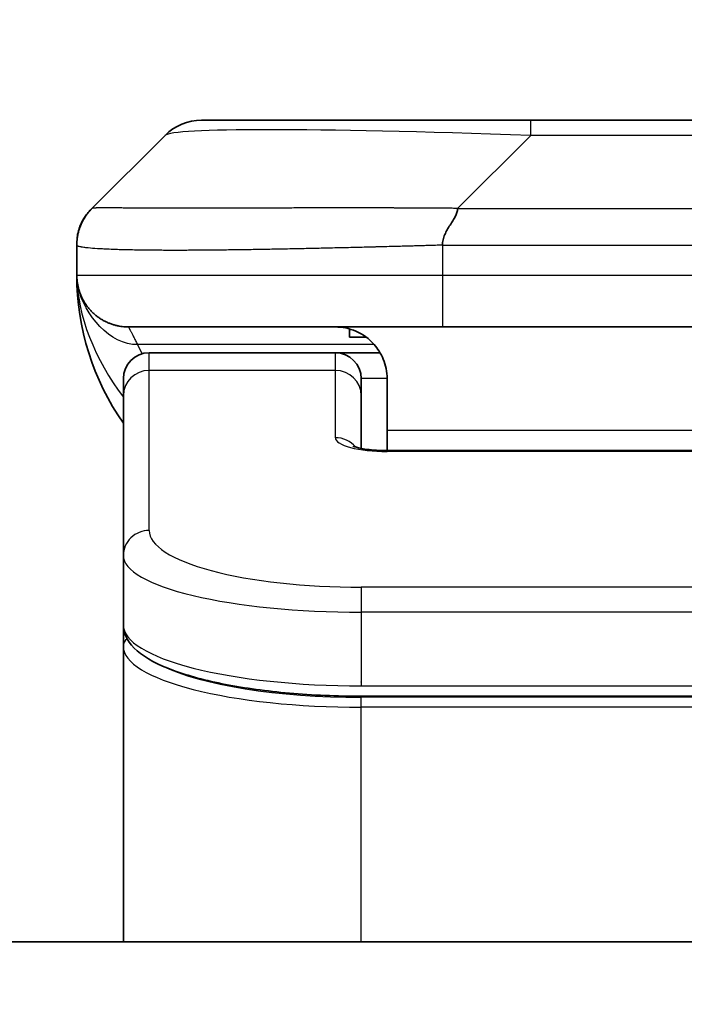
# Model space of a CAD drawing. Units: millimetres. Extents: x 0 to 7880, y 0 to 1546.
# Drawn here: x 2411 to 2424, y 886 to 905 of the extents above; entities that cross this region are included whole.
import ezdxf

# ---------------------------------------------------------------- set-up
doc = ezdxf.new("R2010")
doc.units = ezdxf.units.MM
for name, color, linetype, lineweight in [('Dimension (ISO)', 7, 'Continuous', 18), ('Dimension (ISO) @ 1', 7, 'Continuous', 18), ('Visible (ISO)', 7, 'Continuous', 35), ('Visible Narrow (ISO)', 7, 'Continuous', 25)]:
    doc.layers.add(name, color=color, linetype=linetype, lineweight=lineweight)
doc.styles.add('Note Text (TK)', font='MS PGothic.ttf')
doc.dimstyles.new('Default - Method 1b (TK)', dxfattribs={"dimscale": 4, "dimtxt": 2.5, "dimasz": 2.5, "dimexe": 1, "dimexo": 1.5, "dimgap": 1, "dimtad": 1, "dimtoh": 1, "dimrnd": 1e-08, "dimdsep": 46, "dimtxsty": 'Note Text (TK)', "dimblk": 'OPEN', "dimcen": 0.09, "dimdle": 5, "dimclrd": 100, "dimclre": 100, "dimclrt": 7, "dimadec": 1, "dimazin": 1, "dimtfac": 1, "dimtmove": 0, "dimatfit": 3, "dimldrblk": 'OPEN', "dimfxl": 0, "dimtolj": 1, "dimlwd": -1, "dimlwe": -1, "dimarcsym": 0})

# ---------------------------------------------------------------- blocks, each defined once
blk = doc.blocks.new('_Open')
at = {"color": 0, "linetype": 'ByBlock', "lineweight": -2}
for p, q in [((-1, 0.1667), (0, 0)), ((-1, -0.1667), (0, 0)), ((0, 0), (-1, 0))]:
    blk.add_line(p, q, dxfattribs=at)
blk = doc.blocks.new('*D41')
at = {"layer": 'Defpoints', "color": 0, "transparency": 16777216}
for p in [(2475.221, 972.494), (2375.221, 885.726), (2475.221, 885.726)]:
    blk.add_point(p, dxfattribs=at)
at = {"layer": 'Dimension (ISO)', "color": 100, "transparency": 16777216}
for p, q in [((2375.221, 893.976), (2375.221, 977.994)), ((2475.221, 893.976), (2475.221, 977.994)), ((2388.971, 972.494), (2461.471, 972.494))]:
    blk.add_line(p, q, dxfattribs=at)
at = {"layer": 'Dimension (ISO)', "color": 100, "transparency": 16777216, "xscale": 13.75, "yscale": 13.75, "zscale": 13.75, "rotation": 180}
blk.add_blockref('_Open', (2375.221, 972.494), dxfattribs=at)
at = {"layer": 'Dimension (ISO)', "color": 100, "transparency": 16777216, "xscale": 13.75, "yscale": 13.75, "zscale": 13.75}
blk.add_blockref('_Open', (2475.221, 972.494), dxfattribs=at)
at = {"layer": 'Dimension (ISO)', "color": 7, "transparency": 16777216, "insert": (2411.627, 984.869), "char_height": 13.75, "attachment_point": 4, "style": 'Note Text (TK)'}
blk.add_mtext('\\A1;100', dxfattribs=at)

msp = doc.modelspace()

# ---------------------------------------------------------------- linework, layer by layer
at = {"layer": 'Visible (ISO)'}
for p, q in [((2420.9989, 902.8334), (2414.635, 902.8334)), ((2429.4426, 902.8334), (2420.9989, 902.8334)), ((2412.5136, 901.1263), (2413.9279, 902.5405)), ((2412.2208, 900.417), (2412.2208, 900.4192)), ((2412.2208, 900.417), (2412.2208, 899.8334)), ((2419.2919, 898.8334), (2413.2208, 898.8334)), ((2417.4964, 898.7946), (2417.4964, 898.6334)), ((2419.2919, 898.8334), (2425.2208, 898.8334)), ((2417.4964, 898.6334), (2417.8208, 898.6334)), ((2417.2208, 898.3334), (2413.6208, 898.3334)), ((2418.0868, 898.3334), (2417.2208, 898.3334)), ((2413.1208, 897.5097), (2413.1208, 897.8334)), ((2417.7208, 897.5097), (2417.7208, 897.8334)), ((2418.2208, 897.8334), (2418.2208, 896.8334)), ((2413.1208, 894.4128), (2413.1208, 897.5097)), ((2417.7208, 896.4836), (2417.7208, 897.5097)), ((2418.2208, 896.8334), (2418.2208, 896.4401)), ((2418.2208, 896.4401), (2432.2208, 896.4401)), ((2413.1208, 894.4128), (2413.1208, 893.0669)), ((2413.1208, 893.0669), (2413.1208, 892.6528)), ((2413.1208, 886.9334), (2413.1208, 892.6528)), ((2432.7208, 891.6879), (2417.7208, 891.6879)), ((2450.2208, 886.9334), (2400.2208, 886.9334))]:
    msp.add_line(p, q, dxfattribs=at)
for centre, radius, start, end in [((2414.635, 901.8334), 1, 90, 135), ((2417.2208, 899.8334), 5, 180, 214.91521), ((2413.6208, 897.8334), 0.5, 90, 180), ((2417.2208, 897.8334), 0.5, 0, 90)]:
    msp.add_arc(centre, radius, start, end, dxfattribs=at)
for points, knots in [([(2412.2208, 900.417), (2412.2208, 900.4344), (2412.2211, 900.4522), (2412.2223, 900.487), (2412.2233, 900.5041), (2412.2259, 900.5379), (2412.2275, 900.5546), (2412.2316, 900.5876), (2412.234, 900.6039), (2412.2423, 900.6521), (2412.2493, 900.6835), (2412.2668, 900.7448), (2412.2771, 900.7747), (2412.3012, 900.8331), (2412.3149, 900.8616), (2412.3458, 900.9174), (2412.3629, 900.9446), (2412.391, 900.9846), (2412.4008, 900.9978), (2412.4212, 901.0241), (2412.4319, 901.0371), (2412.4539, 901.0629), (2412.4653, 901.0756), (2412.489, 901.1012), (2412.5013, 901.1139), (2412.5136, 901.1263)], [0, 0, 0, 0, 0.0638986, 0.0638986, 0.1272191, 0.1272191, 0.1900582, 0.1900582, 0.2525056, 0.2525056, 0.3765059, 0.3765059, 0.4999109, 0.4999109, 0.6233265, 0.6233265, 0.7473585, 0.7473585, 0.8098304, 0.8098304, 0.8727, 0.8727, 0.9360574, 0.9360574, 1, 1, 1, 1]), ([(2412.2208, 900.4192), (2412.2208, 900.4192), (2412.2208, 900.4192), (2412.2208, 900.4192), (2412.2208, 900.4192), (2412.2208, 900.4192), (2412.2208, 900.4192), (2412.2208, 900.4192), (2412.2208, 900.4192), (2412.2208, 900.4192), (2412.2208, 900.4192), (2412.2208, 900.4192), (2412.2208, 900.4192), (2412.2208, 900.4192), (2412.2208, 900.4192), (2412.2208, 900.4192), (2412.2208, 900.4192), (2412.2208, 900.4192), (2412.2208, 900.4192), (2412.2208, 900.4192), (2412.2208, 900.4193), (2412.2208, 900.4193), (2412.2208, 900.4193), (2412.2208, 900.4193), (2412.2208, 900.4193), (2412.2208, 900.4193), (2412.2208, 900.4193), (2412.2208, 900.4194), (2412.2208, 900.4194), (2412.2208, 900.4194), (2412.2208, 900.4194), (2412.2208, 900.4194), (2412.2208, 900.4194), (2412.2208, 900.4194), (2412.2208, 900.4194), (2412.2208, 900.4194), (2412.2208, 900.4194), (2412.2208, 900.4194), (2412.2208, 900.4194), (2412.2208, 900.4194), (2412.2208, 900.4194), (2412.2208, 900.4195), (2412.2208, 900.4195), (2412.2208, 900.4195), (2412.2208, 900.4195), (2412.2208, 900.4195), (2412.2208, 900.4195), (2412.2208, 900.4195), (2412.2208, 900.4195), (2412.2208, 900.4195), (2412.2208, 900.4195), (2412.2208, 900.4196), (2412.2208, 900.4196), (2412.2208, 900.4197), (2412.2208, 900.4197), (2412.2208, 900.4197), (2412.2208, 900.4197), (2412.2208, 900.4198), (2412.2208, 900.4199), (2412.2208, 900.4203), (2412.2208, 900.4207), (2412.2208, 900.4293), (2412.2209, 900.4366), (2412.2212, 900.4493), (2412.2213, 900.4542), (2412.2217, 900.4634), (2412.2218, 900.4656), (2412.2221, 900.4712), (2412.2222, 900.4726), (2412.2224, 900.4762), (2412.2224, 900.4772), (2412.2226, 900.4794), (2412.2226, 900.48), (2412.2227, 900.4813), (2412.2227, 900.4817), (2412.2228, 900.4825), (2412.2228, 900.4827), (2412.2228, 900.4833), (2412.2228, 900.4835), (2412.2229, 900.4839), (2412.2229, 900.484), (2412.2229, 900.4842), (2412.2229, 900.4843), (2412.2229, 900.4844), (2412.2229, 900.4845), (2412.2229, 900.4846), (2412.2229, 900.4847), (2412.2229, 900.4849), (2412.2229, 900.485), (2412.2229, 900.4852), (2412.2229, 900.4853), (2412.223, 900.4862), (2412.223, 900.4865), (2412.2231, 900.4873), (2412.2231, 900.4877), (2412.2232, 900.489), (2412.2232, 900.4897), (2412.2234, 900.492), (2412.2235, 900.4932), (2412.2238, 900.4977), (2412.224, 900.5003), (2412.2246, 900.5066), (2412.2249, 900.5099), (2412.2255, 900.5169), (2412.2257, 900.5188), (2412.2262, 900.5231), (2412.2263, 900.5243), (2412.2266, 900.5267), (2412.2266, 900.5275), (2412.2268, 900.529), (2412.2269, 900.5295), (2412.227, 900.5307), (2412.2271, 900.5313), (2412.2272, 900.5326), (2412.2273, 900.5331), (2412.2273, 900.5338), (2412.2274, 900.5341), (2412.2274, 900.5346), (2412.2275, 900.5349), (2412.2275, 900.5354), (2412.2276, 900.5357), (2412.2277, 900.5367), (2412.2278, 900.5375), (2412.228, 900.5389), (2412.228, 900.5396), (2412.2283, 900.5416), (2412.2284, 900.5427), (2412.2289, 900.5464), (2412.2292, 900.5486), (2412.2298, 900.5536), (2412.2302, 900.5563), (2412.2309, 900.5612), (2412.2312, 900.5632), (2412.2318, 900.5671), (2412.232, 900.5687), (2412.2325, 900.5717), (2412.2327, 900.573), (2412.2331, 900.5757), (2412.2333, 900.5769), (2412.2338, 900.5799), (2412.234, 900.5817), (2412.2346, 900.5848), (2412.2348, 900.5862), (2412.2354, 900.5895), (2412.2357, 900.5915), (2412.2368, 900.5974), (2412.2374, 900.6011), (2412.2397, 900.6133), (2412.2416, 900.6226), (2412.2459, 900.6422), (2412.2482, 900.6522), (2412.2545, 900.6771), (2412.2585, 900.6919), (2412.2684, 900.7247), (2412.2744, 900.7428), (2412.2963, 900.8031), (2412.3147, 900.8448), (2412.3407, 900.8942), (2412.3458, 900.9035), (2412.3585, 900.9259), (2412.3665, 900.9393), (2412.3791, 900.9592), (2412.3835, 900.9661), (2412.3913, 900.9777), (2412.3945, 900.9825), (2412.3999, 900.9903), (2412.4018, 900.9931), (2412.405, 900.9976), (2412.4062, 900.9993), (2412.4084, 901.0024), (2412.4095, 901.0039), (2412.4113, 901.0063), (2412.412, 901.0073), (2412.4136, 901.0095), (2412.4144, 901.0106), (2412.4163, 901.0131), (2412.4172, 901.0144), (2412.4197, 901.0178), (2412.4211, 901.0196), (2412.4243, 901.0239), (2412.4261, 901.0263), (2412.429, 901.03), (2412.4298, 901.031), (2412.4314, 901.0331), (2412.4322, 901.0341), (2412.4335, 901.0358), (2412.434, 901.0365), (2412.4348, 901.0375), (2412.435, 901.0377), (2412.4355, 901.0384), (2412.4359, 901.0388), (2412.4364, 901.0394), (2412.4365, 901.0396), (2412.4369, 901.0401), (2412.437, 901.0403), (2412.4375, 901.0409), (2412.4378, 901.0413), (2412.4387, 901.0423), (2412.4391, 901.0429), (2412.4398, 901.0438), (2412.4401, 901.0442), (2412.4411, 901.0453), (2412.4416, 901.0459), (2412.443, 901.0478), (2412.4438, 901.0487), (2412.4463, 901.0518), (2412.4475, 901.0533), (2412.4517, 901.0584), (2412.4538, 901.0608), (2412.4575, 901.0653), (2412.459, 901.0671), (2412.462, 901.0706), (2412.4633, 901.072), (2412.4658, 901.0749), (2412.4662, 901.0754), (2412.467, 901.0763), (2412.4673, 901.0766), (2412.4677, 901.0771), (2412.4678, 901.0773), (2412.4681, 901.0776), (2412.4682, 901.0777), (2412.4685, 901.078), (2412.4686, 901.0781), (2412.4688, 901.0783), (2412.4688, 901.0784), (2412.4689, 901.0785), (2412.4689, 901.0785), (2412.469, 901.0786), (2412.469, 901.0786), (2412.4691, 901.0787), (2412.4691, 901.0787), (2412.4692, 901.0788), (2412.4692, 901.0789), (2412.4694, 901.0791), (2412.4695, 901.0792), (2412.47, 901.0797), (2412.4701, 901.0799), (2412.4705, 901.0803), (2412.4707, 901.0805), (2412.4712, 901.0812), (2412.4715, 901.0815), (2412.4726, 901.0827), (2412.4731, 901.0833), (2412.4749, 901.0853), (2412.4757, 901.0861), (2412.4771, 901.0877), (2412.4777, 901.0884), (2412.4784, 901.0892), (2412.4787, 901.0895), (2412.4796, 901.0905), (2412.4802, 901.0912), (2412.4824, 901.0936), (2412.4837, 901.095), (2412.4885, 901.1002), (2412.4913, 901.1032), (2412.4982, 901.1105), (2412.5022, 901.1147), (2412.508, 901.1206), (2412.5097, 901.1223), (2412.5118, 901.1244), (2412.5123, 901.1249), (2412.5128, 901.1254), (2412.5129, 901.1255), (2412.5131, 901.1257), (2412.5131, 901.1258), (2412.5133, 901.1259), (2412.5133, 901.126), (2412.5134, 901.126), (2412.5134, 901.1261), (2412.5135, 901.1261), (2412.5135, 901.1262), (2412.5136, 901.1262), (2412.5136, 901.1262), (2412.5136, 901.1262), (2412.5136, 901.1262), (2412.5136, 901.1262), (2412.5136, 901.1262), (2412.5136, 901.1262), (2412.5136, 901.1262), (2412.5136, 901.1262), (2412.5136, 901.1262), (2412.5136, 901.1262), (2412.5136, 901.1262), (2412.5136, 901.1263)], [0.718839, 0.718839, 0.718839, 0.718839, 0.7278621, 0.7278621, 0.9993816, 0.9993816, 1.0898881, 1.0898881, 1.120057, 1.120057, 1.1301132, 1.1301132, 1.1368174, 1.1368174, 1.1412869, 1.1412869, 1.1427767, 1.1427767, 1.1432733, 1.1432733, 1.1445976, 1.1445976, 1.148129, 1.148129, 1.1504833, 1.1504833, 1.1567614, 1.1567614, 1.1588541, 1.1588541, 1.1595517, 1.1595517, 1.1595921, 1.1595921, 1.1596225, 1.1596225, 1.1597844, 1.1597844, 1.1598359, 1.1598359, 1.1603851, 1.1603851, 1.1607512, 1.1607512, 1.1608321, 1.1608321, 1.1608726, 1.1608726, 1.1608929, 1.1608929, 1.1626254, 1.1626254, 1.1637804, 1.1637804, 1.1641654, 1.1641654, 1.165078, 1.165078, 1.1675116, 1.1675116, 1.1804912, 1.1804912, 1.4573879, 1.4573879, 1.6419862, 1.6419862, 1.7035199, 1.7035199, 1.7240323, 1.7240323, 1.7308709, 1.7308709, 1.7331513, 1.7331513, 1.7339119, 1.7339119, 1.7342369, 1.7342369, 1.7344037, 1.7344037, 1.7344453, 1.7344453, 1.7344659, 1.7344659, 1.7344865, 1.7344865, 1.734507, 1.734507, 1.7345478, 1.7345478, 1.7346148, 1.7346148, 1.7351019, 1.7351019, 1.7357494, 1.7357494, 1.7374759, 1.7374759, 1.7420792, 1.7420792, 1.754354, 1.754354, 1.770724, 1.770724, 1.7761865, 1.7761865, 1.7780087, 1.7780087, 1.7787933, 1.7787933, 1.7791223, 1.7791223, 1.7794517, 1.7794517, 1.7796165, 1.7796165, 1.779698, 1.779698, 1.7797796, 1.7797796, 1.779861, 1.779861, 1.7801134, 1.7801134, 1.7804498, 1.7804498, 1.7811126, 1.7811126, 1.7829183, 1.7829183, 1.7853245, 1.7853245, 1.7869579, 1.7869579, 1.7878625, 1.7878625, 1.788451, 1.788451, 1.788919, 1.788919, 1.7894566, 1.7894566, 1.7898678, 1.7898678, 1.7904897, 1.7904897, 1.7918204, 1.7918204, 1.7949426, 1.7949426, 1.7979646, 1.7979646, 1.8026741, 1.8026741, 1.8083529, 1.8083529, 1.8219117, 1.8219117, 1.8251571, 1.8251571, 1.8297773, 1.8297773, 1.8322533, 1.8322533, 1.8344388, 1.8344388, 1.8355392, 1.8355392, 1.8361412, 1.8361412, 1.8366924, 1.8366924, 1.837164, 1.837164, 1.8377828, 1.8377828, 1.8387543, 1.8387543, 1.8405684, 1.8405684, 1.8432845, 1.8432845, 1.8443035, 1.8443035, 1.8450691, 1.8450691, 1.8454497, 1.8454497, 1.8455773, 1.8455773, 1.8457413, 1.8457413, 1.8458228, 1.8458228, 1.8459044, 1.8459044, 1.8460698, 1.8460698, 1.8464007, 1.8464007, 1.8467256, 1.8467256, 1.8474557, 1.8474557, 1.8491444, 1.8491444, 1.8541002, 1.8541002, 1.8689517, 1.8689517, 1.8800872, 1.8800872, 1.8884395, 1.8884395, 1.8900058, 1.8900058, 1.8905933, 1.8905933, 1.8908136, 1.8908136, 1.8909792, 1.8909792, 1.891061, 1.891061, 1.8910813, 1.8910813, 1.8911018, 1.8911018, 1.891112, 1.891112, 1.8911326, 1.8911326, 1.891153, 1.891153, 1.8912366, 1.8912366, 1.8915654, 1.8915654, 1.8919644, 1.8919644, 1.8931615, 1.8931615, 1.8967515, 1.8967515, 1.9075186, 1.9075186, 1.9180274, 1.9180274, 1.9233804, 1.9233804, 1.9394398, 1.9394398, 1.9876177, 1.9876177, 2.1321512, 2.1321512, 2.3489512, 2.3489512, 2.4302512, 2.4302512, 2.4607387, 2.4607387, 2.4836044, 2.4836044, 2.5179028, 2.5179028, 2.6207981, 2.6207981, 2.7751411, 2.7751411, 3.23817, 3.23817, 3.4254299, 3.4254299, 3.5225424, 3.5225424, 3.5732569, 3.5732569, 3.7254006, 3.7254006, 4.1818315, 4.1818315, 4.6757443, 4.6757443, 4.6757443, 4.6757443]), ([(2419.5847, 901.1263), (2419.5847, 901.1139), (2419.5836, 901.1012), (2419.5815, 901.0883), (2419.5794, 901.0756), (2419.5763, 901.0629), (2419.5723, 901.0499), (2419.5683, 901.0371), (2419.5635, 901.0241), (2419.5579, 901.0109), (2419.5524, 900.9978), (2419.5461, 900.9846), (2419.5393, 900.9712), (2419.5256, 900.9446), (2419.5096, 900.9173), (2419.4923, 900.8894), (2419.4751, 900.8616), (2419.4567, 900.8331), (2419.4383, 900.8039), (2419.4199, 900.7747), (2419.4015, 900.7448), (2419.3843, 900.7142), (2419.367, 900.6835), (2419.3509, 900.6521), (2419.3373, 900.62), (2419.3304, 900.6039), (2419.3241, 900.5876), (2419.3186, 900.5712), (2419.313, 900.5546), (2419.3082, 900.5379), (2419.3043, 900.521), (2419.3003, 900.5041), (2419.2972, 900.487), (2419.2951, 900.4696), (2419.2929, 900.4522), (2419.2918, 900.4345), (2419.2918, 900.417)], [0, 0, 0, 0, 0.0639341, 0.0639341, 0.0639341, 0.1272797, 0.1272797, 0.1272797, 0.1901351, 0.1901351, 0.1901351, 0.2525914, 0.2525914, 0.2525914, 0.3765924, 0.3765924, 0.3765924, 0.4999823, 0.4999823, 0.4999823, 0.6233743, 0.6233743, 0.6233743, 0.7473816, 0.7473816, 0.7473816, 0.8098428, 0.8098428, 0.8098428, 0.8727042, 0.8727042, 0.8727042, 0.9360571, 0.9360571, 0.9360571, 1, 1, 1, 1]), ([(2412.3679, 899.3108), (2412.3679, 899.3108), (2412.3679, 899.3109), (2412.3676, 899.3114), (2412.3662, 899.3136), (2412.3611, 899.3222), (2412.3579, 899.3276), (2412.3493, 899.3426), (2412.3457, 899.3489), (2412.3371, 899.365), (2412.3354, 899.3682), (2412.3323, 899.3742), (2412.331, 899.3768), (2412.3275, 899.3836), (2412.3252, 899.3882), (2412.3207, 899.3974), (2412.3184, 899.4021), (2412.3137, 899.412), (2412.3113, 899.4171), (2412.3054, 899.4304), (2412.3019, 899.4383), (2412.2922, 899.4613), (2412.2865, 899.4759), (2412.2664, 899.5308), (2412.2546, 899.5704), (2412.2376, 899.6464), (2412.2317, 899.6799), (2412.2263, 899.7264), (2412.2253, 899.7366), (2412.2241, 899.7509), (2412.2237, 899.7552), (2412.2232, 899.7631), (2412.2229, 899.7667), (2412.2225, 899.7731), (2412.2223, 899.776), (2412.222, 899.7828), (2412.2218, 899.7864), (2412.2216, 899.7918), (2412.2215, 899.7938), (2412.2214, 899.798), (2412.2213, 899.7998), (2412.2211, 899.8053), (2412.2211, 899.8079), (2412.2209, 899.8146), (2412.2208, 899.8183), (2412.2208, 899.8264), (2412.2208, 899.8275), (2412.2208, 899.8298), (2412.2208, 899.8308), (2412.2208, 899.8324), (2412.2208, 899.8326), (2412.2208, 899.833), (2412.2208, 899.8332), (2412.2208, 899.8333), (2412.2208, 899.8334), (2412.2208, 899.8334)], [0.15752129, 0.15752129, 0.15752129, 0.15752129, 0.16067595, 0.16067595, 0.17970657, 0.17970657, 0.19399829, 0.19399829, 0.20178185, 0.20178185, 0.20338888, 0.20338888, 0.20444399, 0.20444399, 0.20599881, 0.20599881, 0.20754547, 0.20754547, 0.20930452, 0.20930452, 0.2121843, 0.2121843, 0.21786658, 0.21786658, 0.23360052, 0.23360052, 0.24517698, 0.24517698, 0.24819788, 0.24819788, 0.24949763, 0.24949763, 0.25064719, 0.25064719, 0.25165705, 0.25165705, 0.25323524, 0.25323524, 0.25477567, 0.25477567, 0.25708421, 0.25708421, 0.26287011, 0.26287011, 0.27154355, 0.27154355, 0.27281752, 0.27281752, 0.27377366, 0.27377366, 0.27394274, 0.27394274, 0.27403834, 0.27403834, 0.27405032, 0.27405032, 0.27405032, 0.27405032]), ([(2417.2208, 898.8334), (2417.3488, 898.8334), (2417.4884, 898.8075), (2417.7514, 898.693), (2417.8747, 898.6042), (2418.0387, 898.4174), (2418.1027, 898.3203), (2418.1939, 898.0939), (2418.2208, 897.9643), (2418.2208, 897.8334)], [-0.75818442, -0.75818442, -0.75818442, -0.75818442, -0.69165561, -0.69165561, -0.62512679, -0.62512679, -0.57978612, -0.57978612, -0.53444544, -0.53444544, -0.53444544, -0.53444544]), ([(2417.5625, 896.5289), (2417.5625, 896.5289), (2417.5638, 896.5282), (2417.5718, 896.5246), (2417.5824, 896.5203), (2417.6149, 896.5093), (2417.6389, 896.5022), (2417.7018, 896.487), (2417.7434, 896.4787), (2417.8426, 896.4629), (2417.9029, 896.4556), (2418.0352, 896.4446), (2418.1093, 896.4412), (2418.1956, 896.4402), (2418.2082, 896.4401), (2418.2208, 896.4401)], [0.061217638, 0.061217638, 0.061217638, 0.061217638, 0.066962713, 0.066962713, 0.078554826, 0.078554826, 0.092590333, 0.092590333, 0.109788724, 0.109788724, 0.129993645, 0.129993645, 0.15216185, 0.15216185, 0.15593327, 0.15593327, 0.15593327, 0.15593327]), ([(2417.7208, 891.6879), (2417.2519, 891.6879), (2416.7772, 891.7083), (2415.8929, 891.786), (2415.4721, 891.8437), (2414.7151, 891.9909), (2414.3726, 892.0827), (2413.794, 892.2962), (2413.5574, 892.42), (2413.2295, 892.7024), (2413.1208, 892.8777), (2413.1208, 893.0669)], [0, 0, 0, 0, 0.14065302, 0.14065302, 0.27976636, 0.27976636, 0.42267081, 0.42267081, 0.5732653, 0.5732653, 0.71585161, 0.71585161, 0.71585161, 0.71585161])]:
    msp.add_open_spline(points, degree=3, knots=knots, dxfattribs=at)
msp.add_rational_spline([(2413.2208, 898.8334), (2412.635, 898.8334), (2412.2208, 899.2476), (2412.2208, 899.8334)], [1, 0.804737851912, 0.804737851912, 1], degree=3, dxfattribs=at)
at = {"layer": 'Visible Narrow (ISO)'}
for p, q in [((2420.9989, 902.5405), (2420.9989, 902.8334)), ((2419.5847, 901.1263), (2420.9989, 902.5405)), ((2429.4426, 902.5405), (2420.9989, 902.5405)), ((2419.5847, 901.1263), (2425.2208, 901.1263)), ((2419.2918, 900.417), (2419.2918, 899.8334)), ((2412.2208, 899.8334), (2419.2918, 899.8334)), ((2419.2918, 899.8334), (2425.2208, 899.8334)), ((2417.9727, 898.4926), (2413.3919, 898.4926)), ((2413.6208, 897.9926), (2413.6208, 898.3334)), ((2417.2208, 897.9926), (2417.2208, 898.3334)), ((2417.2208, 897.9926), (2413.6208, 897.9926)), ((2413.6208, 894.8957), (2413.6208, 897.9926)), ((2417.2208, 896.691), (2417.2208, 897.9926)), ((2418.2208, 897.8334), (2417.7208, 897.8334)), ((2418.2208, 896.8334), (2431.7208, 896.8334)), ((2432.2208, 896.4231), (2418.2207, 896.4231)), ((2432.7208, 893.7972), (2417.7208, 893.7972)), ((2417.7208, 893.7972), (2417.7208, 893.3142)), ((2417.7208, 893.3142), (2417.7208, 891.8879)), ((2432.7208, 893.3142), (2417.7208, 893.3142)), ((2417.7208, 891.9618), (2417.7208, 891.9676)), ((2417.7208, 891.8879), (2432.7208, 891.8879)), ((2432.7208, 891.667), (2417.7208, 891.667)), ((2417.7208, 891.4738), (2417.7208, 891.667)), ((2432.7208, 891.4738), (2417.7208, 891.4738)), ((2417.7208, 886.9334), (2417.7208, 891.4738))]:
    msp.add_line(p, q, dxfattribs=at)
for centre, major_axis, ratio, start_param, end_param in [((2427.3632, 901.8334), (13.4415, -0.6951), 0.0318713, 2.0656787, 3.1128626), ((2419.2919, 899.8334), (0.0001, -1), 0.0000501, 4.7123889, 6.2831852), ((2413.6208, 897.5097), (-0.5, 0), 0.9659258, 4.712389, 6.2831853), ((2417.2208, 897.5097), (0.5, 0), 0.9659258, 0.0000002, 1.5707963), ((2418.2207, 896.691), (0.9999, 0), 0.2679501, 3.1415925, 4.7124895), ((2417.2208, 896.208), (0.5, 0), 0.9659262, 0.6782699, 1.5708016), ((2418.2207, 895.9401), (0, 0.5), 0.0000268, 6.2831852, 6.5449843), ((2413.6208, 894.4128), (-0.5, 0), 0.9659255, 4.7123937, 6.2831901), ((2417.7203, 894.8956), (4.0996, -0.0001), 0.2679484, 3.1415798, 4.7124988), ((2417.7207, 894.4128), (4.6, 0), 0.2388231, 3.1415925, 4.7123916), ((2417.7208, 893.0669), (-4.6, 0), 0.2563002, 6.2831846, 7.853981), ((2413.3208, 892.6528), (-0.2, 0), 0.9659259, 5.4082219, 6.2831849), ((2417.7207, 892.6528), (4.6, 0), 0.256298, 3.1415926, 4.7123921), ((2417.7203, 892.8459), (4.3995, -0.0001), 0.2679509, 3.6412938, 4.712501)]:
    msp.add_ellipse(centre, major_axis=major_axis, ratio=ratio, start_param=start_param, end_param=end_param, dxfattribs=at)
for points, knots in [([(2419.5847, 901.1263), (2419.5489, 901.1275), (2419.5131, 901.1286), (2419.4406, 901.1304), (2419.4039, 901.1312), (2419.2931, 901.1332), (2419.2189, 901.134), (2419.1337, 901.1345), (2419.1226, 901.1346), (2419.0503, 901.1349), (2418.9891, 901.135), (2418.9133, 901.1349), (2418.8986, 901.1348), (2418.8643, 901.1348), (2418.8448, 901.1347), (2418.793, 901.1346), (2418.7608, 901.1345), (2418.7151, 901.1345), (2418.7016, 901.1345), (2418.672, 901.1346), (2418.6559, 901.1346), (2418.6278, 901.1347), (2418.6157, 901.1347), (2418.5868, 901.1348), (2418.5699, 901.1349), (2418.5419, 901.1349), (2418.5307, 901.135), (2418.473, 901.1351), (2418.4265, 901.1352), (2418.3706, 901.1353), (2418.3612, 901.1354), (2418.2462, 901.1356), (2418.1409, 901.1358), (2418.0299, 901.1359), (2418.0239, 901.1359), (2417.9099, 901.1361), (2417.8022, 901.1362), (2417.5822, 901.1363), (2417.47, 901.1363), (2417.2471, 901.1363), (2417.1364, 901.1362), (2416.9231, 901.1361), (2416.8204, 901.1359), (2416.7125, 901.1358), (2416.7065, 901.1358), (2416.5929, 901.1356), (2416.4864, 901.1355), (2416.2869, 901.1351), (2416.1937, 901.135), (2416.0907, 901.1348), (2416.08, 901.1347), (2415.9668, 901.1345), (2415.8657, 901.1343), (2415.6817, 901.1339), (2415.5983, 901.1338), (2415.5016, 901.1336), (2415.4871, 901.1335), (2415.3767, 901.1333), (2415.2824, 901.1332), (2415.1155, 901.1329), (2415.0423, 901.1328), (2414.9531, 901.1326), (2414.936, 901.1326), (2414.8306, 901.1325), (2414.7444, 901.1324), (2414.6184, 901.1323), (2414.5769, 901.1323), (2414.5258, 901.1323), (2414.5156, 901.1322), (2414.4941, 901.1322), (2414.4828, 901.1322), (2414.4677, 901.1322), (2414.4588, 901.1322), (2414.445, 901.1322), (2414.43, 901.1322), (2414.4101, 901.1322), (2414.3854, 901.1322), (2414.3658, 901.1322), (2414.3365, 901.1322), (2414.3171, 901.1322), (2414.2593, 901.1323), (2414.2214, 901.1323), (2414.1257, 901.1324), (2414.0688, 901.1324), (2413.9981, 901.1325), (2413.9828, 901.1326), (2413.8979, 901.1327), (2413.8308, 901.1328), (2413.7145, 901.1331), (2413.6644, 901.1333), (2413.604, 901.1334), (2413.5921, 901.1335), (2413.5209, 901.1337), (2413.4641, 901.1339), (2413.3657, 901.1343), (2413.3232, 901.1344), (2413.2734, 901.1346), (2413.2644, 901.1347), (2413.2064, 901.1349), (2413.1601, 901.1351), (2413.0801, 901.1354), (2413.0456, 901.1356), (2413.0062, 901.1357), (2412.9996, 901.1358), (2412.9218, 901.136), (2412.8595, 901.1362), (2412.8008, 901.1363), (2412.7961, 901.1363), (2412.7628, 901.1363), (2412.7365, 901.1363), (2412.6925, 901.1362), (2412.674, 901.1361), (2412.654, 901.136), (2412.651, 901.1359), (2412.6317, 901.1358), (2412.617, 901.1356), (2412.6015, 901.1354), (2412.5992, 901.1354), (2412.5932, 901.1353), (2412.5896, 901.1352), (2412.5848, 901.1351), (2412.5836, 901.1351), (2412.5802, 901.135), (2412.5782, 901.1349), (2412.5747, 901.1349), (2412.5731, 901.1348), (2412.5701, 901.1347), (2412.5686, 901.1347), (2412.566, 901.1347), (2412.5649, 901.1347), (2412.5634, 901.1347), (2412.5631, 901.1347), (2412.5613, 901.1347), (2412.56, 901.1347), (2412.5558, 901.1349), (2412.5532, 901.135), (2412.5496, 901.1351), (2412.5485, 901.1352), (2412.5461, 901.1352), (2412.5449, 901.1352), (2412.54, 901.1353), (2412.5366, 901.1352), (2412.5328, 901.1348), (2412.5321, 901.1347), (2412.5278, 901.1341), (2412.5245, 901.1333), (2412.5201, 901.1312), (2412.5188, 901.1304), (2412.5161, 901.1286), (2412.5149, 901.1275), (2412.5136, 901.1263)], [0, 0, 0, 0, 0.0095184, 0.0095184, 0.0192702, 0.0192702, 0.0389776, 0.0389776, 0.0419212, 0.0419212, 0.0581996, 0.0581996, 0.0621072, 0.0621072, 0.0673145, 0.0673145, 0.0758905, 0.0758905, 0.0794947, 0.0794947, 0.083783, 0.083783, 0.0870051, 0.0870051, 0.0915036, 0.0915036, 0.0944913, 0.0944913, 0.1069292, 0.1069292, 0.1094537, 0.1094537, 0.1377166, 0.1377166, 0.1393366, 0.1393366, 0.168411, 0.168411, 0.1989632, 0.1989632, 0.2294313, 0.2294313, 0.2581017, 0.2581017, 0.2598073, 0.2598073, 0.2901016, 0.2901016, 0.3171407, 0.3171407, 0.3203027, 0.3203027, 0.3504052, 0.3504052, 0.375904, 0.375904, 0.3804149, 0.3804149, 0.4103459, 0.4103459, 0.4344429, 0.4344429, 0.4402132, 0.4402132, 0.4700343, 0.4700343, 0.4849437, 0.4849437, 0.4886699, 0.4886699, 0.4928467, 0.4928467, 0.4942589, 0.4961219, 0.497985, 0.4998481, 0.5035714, 0.5072944, 0.5072944, 0.5147411, 0.5147411, 0.5296378, 0.5296378, 0.55297, 0.55297, 0.5594638, 0.5594638, 0.5893357, 0.5893357, 0.6133152, 0.6133152, 0.6192715, 0.6192715, 0.6492867, 0.6492867, 0.6738839, 0.6738839, 0.6793932, 0.6793932, 0.7095977, 0.7095977, 0.7347357, 0.7347357, 0.7399033, 0.7399033, 0.7958822, 0.7958822, 0.8008112, 0.8008112, 0.8314142, 0.8314142, 0.8573104, 0.8573104, 0.862117, 0.862117, 0.8881264, 0.8881264, 0.89291, 0.89291, 0.9006218, 0.9006218, 0.9035569, 0.9035569, 0.9083392, 0.9083392, 0.9122001, 0.9122001, 0.9161097, 0.9161097, 0.9192643, 0.9192643, 0.9202582, 0.9202582, 0.9244067, 0.9244067, 0.9334204, 0.9334204, 0.9376307, 0.9376307, 0.9424341, 0.9424341, 0.9581298, 0.9581298, 0.9615629, 0.9615629, 0.9810021, 0.9810021, 0.9905009, 0.9905009, 1, 1, 1, 1]), ([(2419.2918, 900.417), (2419.2691, 900.4163), (2419.2452, 900.4156), (2419.199, 900.4142), (2419.1767, 900.4135), (2419.1104, 900.4114), (2419.0664, 900.41), (2419.0152, 900.4084), (2419.0085, 900.4082), (2418.9622, 900.4067), (2418.9231, 900.4055), (2418.859, 900.4035), (2418.8342, 900.4027), (2418.7825, 900.4012), (2418.7556, 900.4004), (2418.7158, 900.3993), (2418.703, 900.399), (2418.6739, 900.3982), (2418.6571, 900.3977), (2418.6099, 900.3965), (2418.5803, 900.3957), (2418.5389, 900.3946), (2418.5273, 900.3943), (2418.4672, 900.3927), (2418.4189, 900.3915), (2418.3607, 900.39), (2418.3509, 900.3897), (2418.231, 900.3866), (2418.1211, 900.3838), (2418.0051, 900.3808), (2417.9988, 900.3807), (2417.8793, 900.3777), (2417.7663, 900.3749), (2417.5349, 900.3692), (2417.4165, 900.3663), (2417.1806, 900.3608), (2417.063, 900.3581), (2416.836, 900.353), (2416.7265, 900.3506), (2416.6113, 900.3481), (2416.6049, 900.348), (2416.4831, 900.3454), (2416.3689, 900.3431), (2416.1543, 900.3389), (2416.0537, 900.337), (2415.9426, 900.335), (2415.931, 900.3348), (2415.8084, 900.3326), (2415.6987, 900.3307), (2415.4989, 900.3276), (2415.4081, 900.3262), (2415.3029, 900.3248), (2415.2871, 900.3246), (2415.1665, 900.323), (2415.0636, 900.3217), (2414.8813, 900.3198), (2414.8012, 900.319), (2414.7038, 900.3182), (2414.685, 900.3181), (2414.5698, 900.3172), (2414.4755, 900.3167), (2414.3379, 900.3161), (2414.2927, 900.316), (2414.2369, 900.3159), (2414.2258, 900.3158), (2414.2024, 900.3158), (2414.19, 900.3158), (2414.1736, 900.3158), (2414.1639, 900.3158), (2414.1489, 900.3157), (2414.1326, 900.3157), (2414.1217, 900.3157), (2414.1055, 900.3157), (2414.084, 900.3157), (2414.0627, 900.3158), (2414.0308, 900.3158), (2414.0097, 900.3158), (2413.947, 900.316), (2413.9059, 900.3161), (2413.8023, 900.3166), (2413.7409, 900.317), (2413.6647, 900.3176), (2413.6483, 900.3178), (2413.5572, 900.3187), (2413.4854, 900.3196), (2413.3618, 900.3215), (2413.3088, 900.3225), (2413.2451, 900.3238), (2413.2326, 900.3241), (2413.1579, 900.3257), (2413.0987, 900.3273), (2412.9968, 900.3304), (2412.9531, 900.3319), (2412.9021, 900.3338), (2412.8929, 900.3342), (2412.8341, 900.3365), (2412.7874, 900.3386), (2412.7075, 900.3427), (2412.6734, 900.3446), (2412.6347, 900.347), (2412.6282, 900.3474), (2412.5526, 900.3523), (2412.4933, 900.3571), (2412.4388, 900.3626), (2412.4344, 900.3631), (2412.4039, 900.3663), (2412.3802, 900.3691), (2412.3414, 900.3745), (2412.3255, 900.377), (2412.3087, 900.38), (2412.3061, 900.3805), (2412.2901, 900.3835), (2412.2783, 900.3861), (2412.2664, 900.3892), (2412.2646, 900.3897), (2412.26, 900.3909), (2412.2574, 900.3917), (2412.2539, 900.3928), (2412.253, 900.3931), (2412.2506, 900.3939), (2412.2491, 900.3944), (2412.2467, 900.3953), (2412.2456, 900.3956), (2412.2435, 900.3964), (2412.2425, 900.3968), (2412.2408, 900.3975), (2412.2401, 900.3978), (2412.2392, 900.3982), (2412.239, 900.3983), (2412.238, 900.3988), (2412.2372, 900.3992), (2412.235, 900.4003), (2412.2336, 900.4011), (2412.2312, 900.4026), (2412.2301, 900.4033), (2412.2276, 900.4053), (2412.2262, 900.4065), (2412.2249, 900.408), (2412.2247, 900.4082), (2412.2232, 900.4099), (2412.2223, 900.4113), (2412.2214, 900.4134), (2412.2212, 900.4141), (2412.2208, 900.4156), (2412.2208, 900.4163), (2412.2208, 900.417)], [0, 0, 0, 0, 0.0060309, 0.0060309, 0.0120008, 0.0120008, 0.0238645, 0.0238645, 0.0256517, 0.0256517, 0.0361314, 0.0361314, 0.0427402, 0.0427402, 0.0498324, 0.0498324, 0.053223, 0.053223, 0.0575464, 0.0575464, 0.0655788, 0.0655788, 0.0686905, 0.0686905, 0.0815644, 0.0815644, 0.0841798, 0.0841798, 0.1135151, 0.1135151, 0.1151996, 0.1151996, 0.1454965, 0.1454965, 0.177471, 0.177471, 0.2094958, 0.2094958, 0.2397564, 0.2397564, 0.24156, 0.24156, 0.2736902, 0.2736902, 0.3025081, 0.3025081, 0.3058861, 0.3058861, 0.3381271, 0.3381271, 0.3655453, 0.3655453, 0.3704056, 0.3704056, 0.402723, 0.402723, 0.4288146, 0.4288146, 0.4350703, 0.4350703, 0.4674378, 0.4674378, 0.4836361, 0.4836361, 0.4876853, 0.4876853, 0.4922244, 0.4922244, 0.4937592, 0.4957839, 0.4978088, 0.4998336, 0.4998336, 0.50388, 0.507926, 0.507926, 0.5160184, 0.5160184, 0.5322027, 0.5322027, 0.5575322, 0.5575322, 0.5645751, 0.5645751, 0.5969278, 0.5969278, 0.622829, 0.622829, 0.6292513, 0.6292513, 0.6615372, 0.6615372, 0.6878929, 0.6878929, 0.6937826, 0.6937826, 0.7259826, 0.7259826, 0.7526652, 0.7526652, 0.7581356, 0.7581356, 0.8171307, 0.8171307, 0.8223012, 0.8223012, 0.8543215, 0.8543215, 0.8813113, 0.8813113, 0.8863106, 0.8863106, 0.9133113, 0.9133113, 0.9182675, 0.9182675, 0.9262517, 0.9262517, 0.9292892, 0.9292892, 0.9342914, 0.9342914, 0.9382967, 0.9382967, 0.942181, 0.942181, 0.9451294, 0.9451294, 0.9460235, 0.9460235, 0.9495786, 0.9495786, 0.9566104, 0.9566104, 0.9630132, 0.9630132, 0.9732741, 0.9732741, 0.9754302, 0.9754302, 0.987634, 0.987634, 0.9937199, 0.9937199, 1, 1, 1, 1]), ([(2419.2918, 900.417), (2419.3094, 900.417), (2419.3271, 900.417), (2419.3451, 900.417), (2419.3627, 900.417), (2419.3805, 900.417), (2419.3984, 900.417), (2419.4356, 900.4171), (2419.4733, 900.4172), (2419.5114, 900.4173), (2419.587, 900.4175), (2419.6637, 900.4177), (2419.7387, 900.418), (2419.8155, 900.4183), (2419.8905, 900.4186), (2419.9607, 900.4188), (2419.9969, 900.4189), (2420.0318, 900.419), (2420.065, 900.4191), (2420.0992, 900.4192), (2420.1316, 900.4192), (2420.1617, 900.4192), (2420.1658, 900.4192), (2420.1698, 900.4192), (2420.1738, 900.4192), (2420.2, 900.4192), (2420.2262, 900.4192), (2420.2524, 900.4192), (2420.2826, 900.4192), (2420.3128, 900.4192), (2420.343, 900.4192), (2420.4034, 900.4192), (2420.4637, 900.4192), (2420.5241, 900.4192), (2420.6447, 900.4192), (2420.7653, 900.4192), (2420.886, 900.4192), (2421.3677, 900.4192), (2421.8495, 900.4192), (2422.3313, 900.4192), (2422.813, 900.4192), (2423.2947, 900.4192), (2423.7765, 900.4192), (2424.2579, 900.4192), (2424.7393, 900.4192), (2425.2208, 900.4192)], [0, 0, 0, 0, 0.0070785, 0.0070785, 0.0070785, 0.0140046, 0.0140046, 0.0140046, 0.0283529, 0.0283529, 0.0283529, 0.0568624, 0.0568624, 0.0568624, 0.0860433, 0.0860433, 0.0860433, 0.101083, 0.101083, 0.101083, 0.1165632, 0.1165632, 0.1165632, 0.1186532, 0.1186532, 0.1186532, 0.1323804, 0.1323804, 0.1323804, 0.148198, 0.148198, 0.148198, 0.1798194, 0.1798194, 0.1798194, 0.2430144, 0.2430144, 0.2430144, 0.4954203, 0.4954203, 0.4954203, 0.7477818, 0.7477818, 0.7477818, 1, 1, 1, 1]), ([(2413.2208, 898.8334), (2413.2208, 898.8334), (2413.221, 898.8329), (2413.222, 898.8311), (2413.2227, 898.8298), (2413.2256, 898.8244), (2413.2284, 898.819), (2413.2341, 898.8083), (2413.2362, 898.8043), (2413.2409, 898.7954), (2413.2435, 898.7905), (2413.2491, 898.7798), (2413.2521, 898.774), (2413.2586, 898.7615), (2413.2621, 898.7547), (2413.2694, 898.7405), (2413.2732, 898.733), (2413.2813, 898.7171), (2413.2856, 898.7087), (2413.2991, 898.6821), (2413.3089, 898.6626), (2413.3248, 898.6307), (2413.3302, 898.6196), (2413.3416, 898.5966), (2413.3474, 898.5846), (2413.3595, 898.5598), (2413.3658, 898.547), (2413.3786, 898.5204), (2413.3851, 898.5067), (2413.3919, 898.4926)], [0, 0, 0, 0, 0.0626039, 0.0626039, 0.1251107, 0.1251107, 0.2499017, 0.2499017, 0.3122263, 0.3122263, 0.374526, 0.374526, 0.4368184, 0.4368184, 0.4999384, 0.4999384, 0.5614738, 0.5614738, 0.6239035, 0.6239035, 0.7489857, 0.7489857, 0.8116368, 0.8116368, 0.8743576, 0.8743576, 0.9371461, 0.9371461, 1, 1, 1, 1])]:
    msp.add_open_spline(points, degree=3, knots=knots, dxfattribs=at)
for points in [[(2412.2208, 899.8334), (2412.2208, 899.0601), (2412.5768, 898.1985), (2413.1208, 897.4751)], [(2413.3919, 898.4926), (2412.8744, 898.4761), (2412.3622, 899.0656), (2412.2455, 899.6114)], [(2413.3919, 898.4926), (2413.4202, 898.4332), (2413.4517, 898.374), (2413.4861, 898.3149)]]:
    msp.add_open_spline(points, degree=3, dxfattribs=at)

# ---------------------------------------------------------------- dimensions: what is measured, and where the dimension line sits
at = {"layer": 'Dimension (ISO) @ 1', "color": 100, "true_color": 0x00ff3f}
dim = msp.add_linear_dim(base=(2475.2208, 972.4939), p1=(2375.2208, 885.7263), p2=(2475.2208, 885.7263), angle=180, dimstyle='Default - Method 1b (TK)', override={"dimscale": 1, "dimtxt": 13.75, "dimasz": 13.75, "dimexe": 5.5, "dimexo": 8.25, "dimgap": 5.5, "dimdec": 2, "dimcen": 0.495, "dimtol": 0, "dimlim": 0, "dimtp": 0, "dimtm": 0, "dimtdec": 2, "dimtix": 0, "dimtofl": 0, "dimtmove": 0, "dimatfit": 1}, dxfattribs=at)
dim.commit()
dim.dimension.update_dxf_attribs({"geometry": '*D41', "text_midpoint": (2425.2208, 972.4939), "dimtype": 128})

doc.saveas('drawing.dxf')
